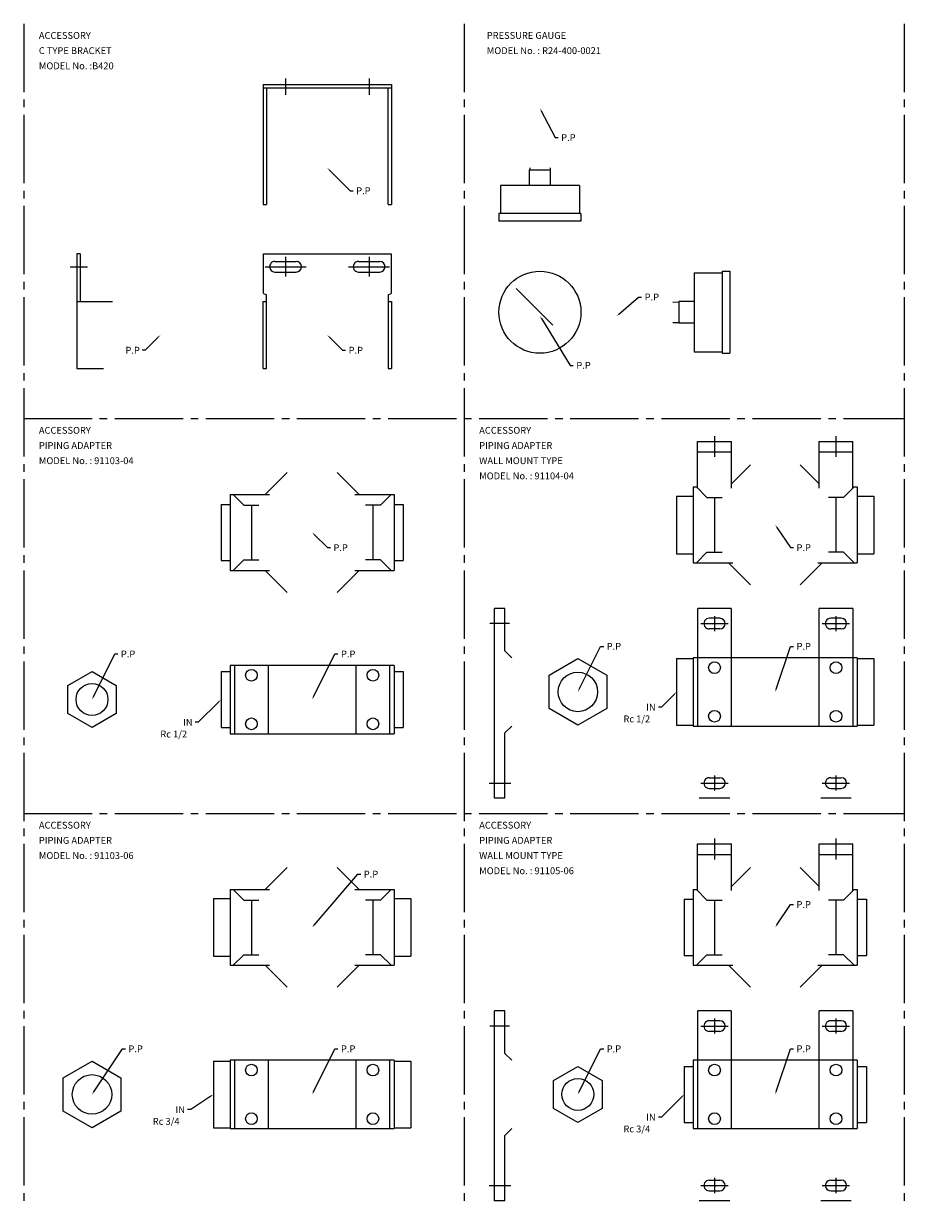
# Model space of a CAD drawing. Extents: x 31 to 1060, y 15 to 795.
# Drawn here: x 480 to 1060, y 15 to 795 of the extents above; entities that cross this region are included whole.
import ezdxf

# ---------------------------------------------------------------- set-up
doc = ezdxf.new("R2010")
doc.units = 0
doc.linetypes.add('CENTER', pattern=[60, 45, -5, 5, -5])
doc.layers.add('L-TYUSIN', color=1, linetype='CENTER')
doc.layers.add('L-ZISSEN', color=7, linetype='CONTINUOUS')

msp = doc.modelspace()

# ---------------------------------------------------------------- linework, layer by layer
at = {"layer": 'L-TYUSIN'}
for p, q in [((480, 795), (480, 15)), ((770, 795), (770, 15)), ((1060, 795), (1060, 15)), ((480, 535), (1060, 535)), ((480, 275), (1060, 275))]:
    msp.add_line(p, q, dxfattribs=at)
at = {"layer": 'L-TYUSIN', "color": 1, "linetype": 'CENTER'}
for p, q in [((652.5, 759), (652.5, 748.25)), ((707.5, 759), (707.5, 748.25)), ((652.5, 641.5), (652.5, 628.5)), ((707.5, 641.5), (707.5, 628.5)), ((510.67, 635), (522, 635)), ((639, 635), (666, 635)), ((694, 635), (721, 635)), ((935, 523.5), (935, 509.75)), ((1015, 523.5), (1015, 509.75)), ((800.07, 400), (787.03, 400)), ((926, 400), (944, 400)), ((935, 405), (935, 395)), ((1006, 400), (1024, 400)), ((1015, 405), (1015, 395)), ((935, 300), (935, 290)), ((1015, 300), (1015, 290)), ((786.51, 295), (800.79, 295)), ((926, 295), (944, 295)), ((1006, 295), (1024, 295)), ((935, 258.5), (935, 244.75)), ((1015, 258.5), (1015, 244.75)), ((800.07, 135), (787.03, 135)), ((926, 135), (944, 135)), ((935, 140), (935, 130)), ((1006, 135), (1024, 135)), ((1015, 140), (1015, 130)), ((935, 35), (935, 25)), ((1015, 35), (1015, 25)), ((786.51, 30), (800.79, 30)), ((926, 30), (944, 30)), ((1006, 30), (1024, 30))]:
    msp.add_line(p, q, dxfattribs=at)
at = {"layer": 'L-ZISSEN', "color": 7, "linetype": 'CONTINUOUS'}
for p, q in [((637.7, 755), (637.7, 676)), ((637.7, 755), (722.3, 755)), ((637.7, 752.7), (722.3, 752.7)), ((640, 752.7), (640, 676)), ((720, 676), (720, 752.7)), ((722.3, 755), (722.3, 676)), ((637.7, 676), (640, 676)), ((720, 676), (722.3, 676)), ((515, 643.5), (515, 568)), ((517.3, 643.5), (515, 643.5)), ((517.3, 643.5), (517.3, 612)), ((638, 617.27), (638, 643.5)), ((638, 643.5), (722, 643.5)), ((722, 643.5), (722, 617.27)), ((645.5, 638.5), (659.5, 638.5)), ((700.5, 638.5), (714.5, 638.5)), ((645.5, 631.5), (659.5, 631.5)), ((700.5, 631.5), (714.5, 631.5)), ((638, 617.27), (640, 616.55)), ((640, 568), (640, 616.55)), ((720, 616.55), (722, 617.27)), ((720, 616.55), (720, 568)), ((515, 612), (538.49, 612)), ((637.7, 568), (637.7, 612)), ((637.7, 612), (640, 612)), ((720, 612), (722.3, 612)), ((722.3, 612), (722.3, 568)), ((515, 568), (532.5, 568)), ((637.7, 568), (640, 568)), ((720, 568), (722.3, 568)), ((923.87, 489.16), (923.87, 520)), ((923.87, 520), (946.13, 520)), ((946.13, 489.16), (946.13, 520)), ((1003.87, 489.16), (1003.87, 520)), ((1003.87, 520), (1026.13, 520)), ((1026.13, 489.16), (1026.13, 520)), ((923.87, 513), (946.13, 513)), ((1003.87, 513), (1026.13, 513)), ((639.14, 485), (653.64, 499.5)), ((700.86, 485), (686.36, 499.5)), ((946.13, 491.99), (958.64, 504.5)), ((1003.87, 491.99), (991.36, 504.5)), ((616, 485), (641.97, 485)), ((616, 485), (616, 435)), ((625.03, 478), (618.03, 485)), ((698.03, 485), (724, 485)), ((721.97, 485), (714.97, 478)), ((724, 485), (724, 435)), ((910, 484), (921, 484)), ((910, 484), (910, 446)), ((921, 490), (921, 440)), ((921, 490), (923.03, 490)), ((930.03, 483), (923.03, 490)), ((1026.97, 490), (1019.97, 483)), ((1026.97, 490), (1029, 490)), ((1029, 490), (1029, 440)), ((1029, 484), (1040, 484)), ((1040, 484), (1040, 446)), ((610, 478.48), (610, 441.52)), ((610, 478.48), (616, 478.48)), ((625.03, 478), (634.97, 478)), ((630, 478), (630, 442)), ((714.97, 478), (705.03, 478)), ((710, 478), (710, 442)), ((724, 478.48), (730, 478.48)), ((730, 478.48), (730, 441.52)), ((930.03, 483), (939.97, 483)), ((935, 483), (935, 447)), ((1019.97, 483), (1010.03, 483)), ((1015, 483), (1015, 447)), ((910, 446), (921, 446)), ((930.03, 447), (923.03, 440)), ((930.03, 447), (939.97, 447)), ((1019.97, 447), (1010.03, 447)), ((1026.97, 440), (1019.97, 447)), ((1029, 446), (1040, 446)), ((610, 441.52), (616, 441.52)), ((625.03, 442), (618.03, 435)), ((625.03, 442), (634.97, 442)), ((714.97, 442), (705.03, 442)), ((721.97, 435), (714.97, 442)), ((724, 441.52), (730, 441.52)), ((921, 440), (946.97, 440)), ((958.64, 425.5), (944.14, 440)), ((991.36, 425.5), (1005.86, 440)), ((1003.03, 440), (1029, 440)), ((616, 435), (641.97, 435)), ((653.64, 420.5), (639.14, 435)), ((686.36, 420.5), (700.86, 435)), ((698.03, 435), (724, 435)), ((790, 285), (790, 410)), ((797, 410), (790, 410)), ((797, 382), (797, 410)), ((923.95, 332.5), (923.95, 410)), ((946.05, 410), (923.95, 410)), ((946.05, 410), (946.05, 332.5)), ((1003.95, 332.5), (1003.95, 410)), ((1026.05, 410), (1003.95, 410)), ((1026.05, 410), (1026.05, 332.5)), ((938.5, 403.5), (931.5, 403.5)), ((1018.5, 403.5), (1011.5, 403.5)), ((938.5, 396.5), (931.5, 396.5)), ((1018.5, 396.5), (1011.5, 396.5)), ((801.5, 377.5), (797, 382)), ((826, 365.97), (845, 376.94)), ((845, 376.94), (864, 365.97)), ((910, 376.94), (921, 376.94)), ((910, 376.94), (910, 333.06)), ((1029, 377.5), (921, 377.5)), ((921, 377.5), (921, 332.5)), ((1029, 377.5), (1029, 332.5)), ((1029, 376.94), (1040, 376.94)), ((1040, 376.94), (1040, 333.06)), ((509, 359.24), (525, 368.47)), ((525, 368.47), (541, 359.24)), ((610, 368.47), (610, 331.53)), ((610, 368.47), (616, 368.47)), ((724, 372.5), (616, 372.5)), ((616, 372.5), (616, 327.5)), ((618.95, 372.5), (618.95, 327.5)), ((641.05, 372.5), (641.05, 327.5)), ((698.95, 327.5), (698.95, 372.5)), ((721.05, 327.5), (721.05, 372.5)), ((724, 372.5), (724, 327.5)), ((724, 368.47), (730, 368.47)), ((730, 368.47), (730, 331.53)), ((509, 340.76), (509, 359.24)), ((541, 359.24), (541, 340.76)), ((826, 344.03), (826, 365.97)), ((864, 365.97), (864, 344.03)), ((845, 333.06), (826, 344.03)), ((864, 344.03), (845, 333.06)), ((525, 331.53), (509, 340.76)), ((541, 340.76), (525, 331.53)), ((610, 331.53), (616, 331.53)), ((724, 331.53), (730, 331.53)), ((797, 328), (801.5, 332.5)), ((797, 285), (797, 328)), ((910, 333.06), (921, 333.06)), ((921, 332.5), (1029, 332.5)), ((1029, 333.06), (1040, 333.06)), ((616, 327.5), (724, 327.5)), ((931.5, 298.5), (938.5, 298.5)), ((1011.5, 298.5), (1018.5, 298.5)), ((931.5, 291.5), (938.5, 291.5)), ((1011.5, 291.5), (1018.5, 291.5)), ((797, 285), (790, 285)), ((945.05, 285), (924.95, 285)), ((1025.05, 285), (1004.95, 285)), ((923.87, 224.16), (923.87, 255)), ((923.87, 255), (946.13, 255)), ((946.13, 224.16), (946.13, 255)), ((1003.87, 224.16), (1003.87, 255)), ((1003.87, 255), (1026.13, 255)), ((1026.13, 224.16), (1026.13, 255)), ((923.87, 248), (946.13, 248)), ((1003.87, 248), (1026.13, 248)), ((639.14, 225), (653.64, 239.5)), ((700.86, 225), (686.36, 239.5)), ((946.13, 226.99), (958.64, 239.5)), ((1003.87, 226.99), (991.36, 239.5)), ((605, 219), (605, 181)), ((605, 219), (616, 219)), ((616, 225), (616, 175)), ((616, 225), (641.97, 225)), ((625.03, 218), (618.03, 225)), ((698.03, 225), (724, 225)), ((721.97, 225), (714.97, 218)), ((724, 225), (724, 175)), ((724, 219), (735, 219)), ((735, 219), (735, 181)), ((915, 218.47), (915, 181.53)), ((915, 218.47), (921, 218.47)), ((921, 225), (921, 175)), ((921, 225), (923.03, 225)), ((930.03, 218), (923.03, 225)), ((1026.97, 225), (1019.97, 218)), ((1026.97, 225), (1029, 225)), ((1029, 225), (1029, 175)), ((1029, 218.47), (1035, 218.47)), ((1035, 218.47), (1035, 181.53)), ((625.03, 218), (634.97, 218)), ((630, 218), (630, 182)), ((714.97, 218), (705.03, 218)), ((710, 218), (710, 182)), ((930.03, 218), (939.97, 218)), ((935, 218), (935, 182)), ((1019.97, 218), (1010.03, 218)), ((1015, 218), (1015, 182)), ((605, 181), (616, 181)), ((625.03, 182), (618.03, 175)), ((625.03, 182), (634.97, 182)), ((714.97, 182), (705.03, 182)), ((721.97, 175), (714.97, 182)), ((724, 181), (735, 181)), ((915, 181.53), (921, 181.53)), ((930.03, 182), (923.03, 175)), ((930.03, 182), (939.97, 182)), ((1019.97, 182), (1010.03, 182)), ((1026.97, 175), (1019.97, 182)), ((1029, 181.53), (1035, 181.53)), ((616, 175), (641.97, 175)), ((653.64, 160.5), (639.14, 175)), ((686.36, 160.5), (700.86, 175)), ((698.03, 175), (724, 175)), ((921, 175), (946.97, 175)), ((958.64, 160.5), (944.14, 175)), ((991.36, 160.5), (1005.86, 175)), ((1003.03, 175), (1029, 175)), ((790, 20), (790, 145)), ((797, 145), (790, 145)), ((797, 117), (797, 145)), ((923.95, 67.5), (923.95, 145)), ((946.05, 145), (923.95, 145)), ((946.05, 145), (946.05, 67.5)), ((1003.95, 67.5), (1003.95, 145)), ((1026.05, 145), (1003.95, 145)), ((1026.05, 145), (1026.05, 67.5)), ((938.5, 138.5), (931.5, 138.5)), ((1018.5, 138.5), (1011.5, 138.5)), ((938.5, 131.5), (931.5, 131.5)), ((1018.5, 131.5), (1011.5, 131.5)), ((801.5, 112.5), (797, 117)), ((506, 100.97), (525, 111.94)), ((525, 111.94), (544, 100.97)), ((605, 111.94), (605, 68.06)), ((605, 111.94), (616, 111.94)), ((724, 112.5), (616, 112.5)), ((616, 112.5), (616, 67.5)), ((618.95, 112.5), (618.95, 67.5)), ((641.05, 112.5), (641.05, 67.5)), ((698.95, 67.5), (698.95, 112.5)), ((721.05, 67.5), (721.05, 112.5)), ((724, 112.5), (724, 67.5)), ((724, 111.94), (735, 111.94)), ((735, 111.94), (735, 68.06)), ((1029, 112.5), (921, 112.5)), ((921, 112.5), (921, 67.5)), ((1029, 112.5), (1029, 67.5)), ((829, 99.24), (845, 108.47)), ((845, 108.47), (861, 99.24)), ((915, 108.47), (915, 71.53)), ((915, 108.47), (921, 108.47)), ((1029, 108.47), (1035, 108.47)), ((1035, 108.47), (1035, 71.53)), ((506, 79.03), (506, 100.97)), ((544, 100.97), (544, 79.03)), ((829, 80.76), (829, 99.24)), ((861, 99.24), (861, 80.76)), ((525, 68.06), (506, 79.03)), ((544, 79.03), (525, 68.06)), ((845, 71.53), (829, 80.76)), ((861, 80.76), (845, 71.53)), ((915, 71.53), (921, 71.53)), ((1029, 71.53), (1035, 71.53)), ((605, 68.06), (616, 68.06)), ((616, 67.5), (724, 67.5)), ((724, 68.06), (735, 68.06)), ((797, 63), (801.5, 67.5)), ((797, 20), (797, 63)), ((921, 67.5), (1029, 67.5)), ((931.5, 33.5), (938.5, 33.5)), ((1011.5, 33.5), (1018.5, 33.5)), ((931.5, 26.5), (938.5, 26.5)), ((1011.5, 26.5), (1018.5, 26.5)), ((797, 20), (790, 20)), ((945.05, 20), (924.95, 20)), ((1025.05, 20), (1004.95, 20))]:
    msp.add_line(p, q, dxfattribs=at)
at = {"layer": 'L-ZISSEN'}
for p, q in [((820.91, 737.72), (830, 720)), ((830, 720), (832, 720)), ((681.41, 698.59), (695, 685)), ((813, 698.5), (813, 688.5)), ((827, 698.5), (813, 698.5)), ((813.28, 700), (813.23, 698.5)), ((826.72, 700), (826.77, 698.5)), ((827, 688.5), (827, 698.5)), ((794, 688.5), (794, 670)), ((846, 688.5), (794, 688.5)), ((846, 688.5), (846, 670)), ((695, 685), (697, 685)), ((793, 670), (793, 665)), ((847, 670), (793, 670)), ((847, 665), (793, 665)), ((847, 670), (847, 665)), ((940, 632), (940, 578)), ((940, 632), (945, 632)), ((945, 632), (945, 578)), ((921.5, 631), (921.5, 579)), ((921.5, 631), (940, 631)), ((804.44, 620.56), (828.49, 596.51)), ((872.01, 603.81), (885, 615)), ((885, 615), (887, 615)), ((907.5, 611.64), (911.5, 611.77)), ((921.5, 612), (911.5, 612)), ((911.5, 612), (911.5, 598)), ((821.05, 600.8), (840, 570)), ((907.5, 598.36), (911.5, 598.23)), ((911.5, 598), (921.5, 598)), ((568.59, 588.59), (560, 580)), ((681.41, 588.59), (690, 580)), ((560, 580), (558, 580)), ((690, 580), (692, 580)), ((921.5, 579), (940, 579)), ((940, 578), (945, 578)), ((840, 570), (842, 570)), ((976.11, 463.34), (985, 450)), ((671.41, 458.59), (680, 450)), ((680, 450), (682, 450)), ((985, 450), (987, 450)), ((845.89, 356.79), (860, 385)), ((860, 385), (862, 385)), ((975.63, 356.9), (985, 385)), ((985, 385), (987, 385)), ((525.89, 351.79), (540, 380)), ((540, 380), (542, 380)), ((670.89, 351.79), (685, 380)), ((685, 380), (687, 380)), ((908.59, 353.59), (900, 345)), ((608.59, 348.59), (595, 335)), ((900, 345), (898, 345)), ((595, 335), (593, 335)), ((671.3, 201.52), (700, 235)), ((700, 235), (702, 235)), ((976.11, 201.66), (985, 215)), ((985, 215), (987, 215)), ((526.11, 91.66), (545, 120)), ((545, 120), (547, 120)), ((670.89, 91.79), (685, 120)), ((685, 120), (687, 120)), ((845.89, 91.79), (860, 120)), ((860, 120), (862, 120)), ((975.63, 91.9), (985, 120)), ((985, 120), (987, 120)), ((603.34, 88.89), (590, 80)), ((913.59, 88.59), (900, 75)), ((590, 80), (588, 80)), ((900, 75), (898, 75))]:
    msp.add_line(p, q, dxfattribs=at)
msp.add_circle((820, 605), 27, dxfattribs=at)
at = {"layer": 'L-ZISSEN', "color": 7, "linetype": 'CONTINUOUS'}
for centre, radius in [((935, 371), 3.86), ((1015, 371), 3.86), ((630, 366), 3.86), ((710, 366), 3.86), ((845, 355), 13), ((525, 350), 10.5), ((630, 334), 3.86), ((710, 334), 3.86), ((935, 339), 3.86), ((1015, 339), 3.86), ((630, 106), 3.86), ((710, 106), 3.86), ((935, 106), 3.86), ((1015, 106), 3.86), ((525, 90), 13), ((845, 90), 10.5), ((630, 74), 3.86), ((710, 74), 3.86), ((935, 74), 3.86), ((1015, 74), 3.86)]:
    msp.add_circle(centre, radius, dxfattribs=at)
for centre, start, end in [((645.5, 635), 89.99998, 270), ((659.5, 635), 270, 89.99997), ((700.5, 635), 89.99999, 270), ((714.5, 635), 270, 89.99999), ((931.5, 400), 89.99997, 270.0001), ((938.5, 400), 270, 89.99997), ((1011.5, 400), 89.99999, 270), ((1018.5, 400), 270, 89.99999), ((931.5, 295), 89.99997, 270), ((938.5, 295), 270, 89.99997), ((1011.5, 295), 89.99999, 270), ((1018.5, 295), 270, 89.99999), ((931.5, 135), 89.99997, 270.0001), ((938.5, 135), 270, 89.99997), ((1011.5, 135), 89.99999, 270), ((1018.5, 135), 270, 89.99999), ((931.5, 30), 89.99997, 270), ((938.5, 30), 270, 89.99997), ((1011.5, 30), 89.99999, 270), ((1018.5, 30), 270, 89.99999)]:
    msp.add_arc(centre, 3.5, start, end, dxfattribs=at)
at = {"layer": 'L-ZISSEN'}
for points in [[(820.62, 737.57), (821.21, 737.87), (820, 739.5)], [(681.18, 698.35), (681.65, 698.82), (680, 700)], [(820.76, 600.62), (821.33, 600.97), (820, 602.5)], [(872.23, 603.55), (871.8, 604.06), (870.5, 602.5)], [(568.35, 588.82), (568.82, 588.35), (570, 590)], [(681.18, 588.35), (681.65, 588.82), (680, 590)], [(975.83, 463.15), (976.39, 463.52), (975, 465)], [(671.18, 458.35), (671.65, 458.82), (670, 460)], [(526.19, 351.64), (525.6, 351.94), (525, 350)], [(671.19, 351.64), (670.6, 351.94), (670, 350)], [(846.19, 356.64), (845.6, 356.94), (845, 355)], [(908.35, 353.82), (908.82, 353.35), (910, 355)], [(975.95, 356.79), (975.32, 357), (975, 355)], [(608.35, 348.82), (608.82, 348.35), (610, 350)], [(671.55, 201.3), (671.05, 201.74), (670, 200)], [(976.39, 201.48), (975.83, 201.85), (975, 200)], [(526.39, 91.48), (525.83, 91.85), (525, 90)], [(603.15, 89.17), (603.52, 88.61), (605, 90)], [(671.19, 91.64), (670.6, 91.94), (670, 90)], [(846.19, 91.64), (845.6, 91.94), (845, 90)], [(913.35, 88.82), (913.82, 88.35), (915, 90)], [(975.95, 91.79), (975.32, 92), (975, 90)]]:
    msp.add_solid(points, dxfattribs=at)

# ---------------------------------------------------------------- texts
for s, p in [('ACCESSORY', (490, 785)), ('PRESSURE GAUGE', (785, 785)), ('C TYPE BRACKET', (490, 775)), ('MODEL No. : R24-400-0021', (785, 775)), ('MODEL No. :B420', (490, 765)), ('P.P', (834, 717.75)), ('P.P', (699, 682.75)), ('P.P', (889, 612.75)), ('P.P', (547, 577.75)), ('P.P', (694, 577.75)), ('P.P', (844, 567.75)), ('ACCESSORY', (490, 525)), ('ACCESSORY', (780, 525)), ('PIPING ADAPTER', (490, 515)), ('PIPING ADAPTER', (780, 515)), ('MODEL No. : 91103-04', (490, 505)), ('WALL MOUNT TYPE', (780, 505)), ('MODEL No. : 91104-04', (780, 495)), ('P.P', (684, 447.75)), ('P.P', (989, 447.75)), ('P.P', (544, 377.75)), ('P.P', (689, 377.75)), ('P.P', (864, 382.75)), ('P.P', (989, 382.75)), ('IN', (890, 342.75)), ('IN', (585, 332.75)), ('Rc 1/2', (875, 335)), ('Rc 1/2', (570, 325)), ('ACCESSORY', (490, 265)), ('ACCESSORY', (780, 265)), ('PIPING ADAPTER', (490, 255)), ('PIPING ADAPTER', (780, 255)), ('MODEL No. : 91103-06', (490, 245)), ('WALL MOUNT TYPE', (780, 245)), ('P.P', (704, 232.75)), ('MODEL No. : 91105-06', (780, 235)), ('P.P', (989, 212.75)), ('P.P', (549, 117.75)), ('P.P', (689, 117.75)), ('P.P', (864, 117.75)), ('P.P', (989, 117.75)), ('IN', (580, 77.75)), ('Rc 3/4', (565, 70)), ('IN', (890, 72.75)), ('Rc 3/4', (875, 65))]:
    msp.add_text(s, height=4.5, dxfattribs=at).set_placement(p)

doc.saveas('drawing.dxf')
